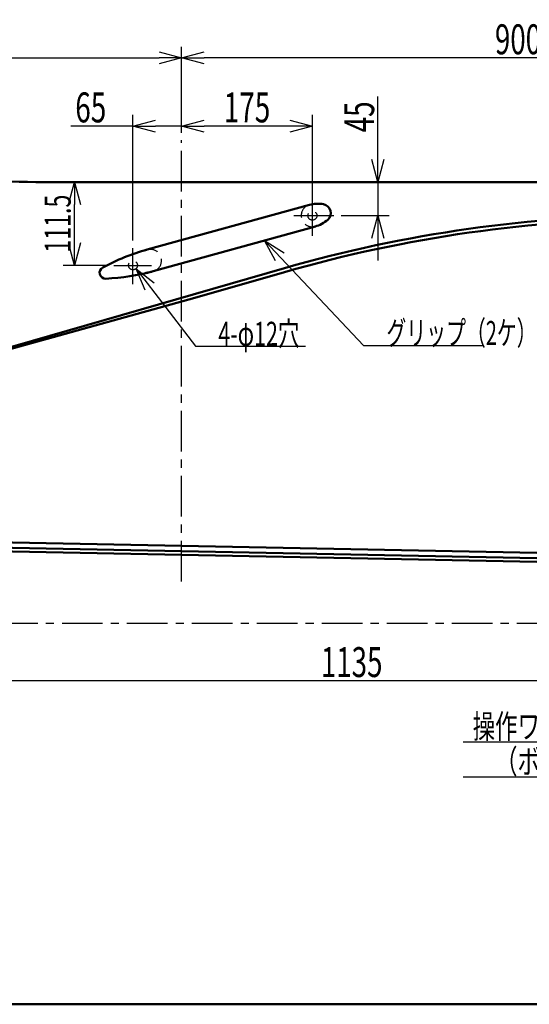
# Model space of a CAD drawing. Units: millimetres. Extents: x -3950 to 0, y 0 to 2610.
# Drawn here: x -3206 to -2524, y 0 to 1317 of the extents above; entities that cross this region are included whole.
import ezdxf

# ---------------------------------------------------------------- set-up
doc = ezdxf.new("R2010")
doc.units = ezdxf.units.MM
doc.header["$LTSCALE"] = 1.71063
doc.linetypes.add('CENTER', pattern=[50.8, 31.75, -6.35, 6.35, -6.35])
doc.linetypes.add('DASHED', pattern=[19.05, 12.7, -6.35])
doc.layers.add('NoLayerName_001', color=7, linetype='Continuous')
doc.styles.get("Standard").update_dxf_attribs({"font": 'txt', "bigfont": 'extfont2'})
doc.dimstyles.get("Standard").update_dxf_attribs({"dimtxt": 2.5, "dimasz": 2.5, "dimexe": 1.25, "dimexo": 0.625, "dimtad": 1, "dimzin": 0, "dimdsep": 46, "dimtxsty": 'Standard', "dimcen": 2.5, "dimadec": 0, "dimazin": 0, "dimtfac": 0.75, "dimtmove": 0, "dimatfit": 3, "dimfxl": 1, "dimarcsym": 0})

# ---------------------------------------------------------------- blocks, each defined once
blk = doc.blocks.new('_OPEN30')
at = {"color": 0, "linetype": 'ByBlock', "lineweight": -2}
for p, q in [((-1, 0.267949), (0, 0)), ((0, 0), (-1, -0.267949)), ((0, 0), (-1, 0))]:
    blk.add_line(p, q, dxfattribs=at)
blk = doc.blocks.new('*D17')
at = {"layer": 'Defpoints', "color": 0}
for p in [(-2989, 1265.8), (-2989, 1155.8), (-3689, 1079.9)]:
    blk.add_point(p, dxfattribs=at)
at = {"layer": 'NoLayerName_001', "color": 0, "linetype": 'Continuous', "lineweight": 25}
for p, q in [((-3689, 1089.9), (-3689, 1280.8)), ((-2989, 1165.8), (-2989, 1280.8)), ((-3659, 1265.8), (-3019, 1265.8))]:
    blk.add_line(p, q, dxfattribs=at)
at = {"layer": 'NoLayerName_001', "color": 0, "lineweight": 25, "xscale": 30, "yscale": 30, "zscale": 30, "rotation": 180}
blk.add_blockref('_OPEN30', (-3689, 1265.8), dxfattribs=at)
at = {"layer": 'NoLayerName_001', "color": 0, "lineweight": 25, "xscale": 30, "yscale": 30, "zscale": 30}
blk.add_blockref('_OPEN30', (-2989, 1265.8), dxfattribs=at)
at = {"layer": 'NoLayerName_001', "color": 0, "lineweight": 50, "insert": (-3339, 1290.8), "char_height": 40, "attachment_point": 5}
blk.add_mtext('\\W0.6786;700', dxfattribs=at)
blk = doc.blocks.new('*D18')
at = {"layer": 'Defpoints', "color": 0}
for p in [(-2989, 1265.8), (-2989, 1155.8), (-2089, 1079.9)]:
    blk.add_point(p, dxfattribs=at)
at = {"layer": 'NoLayerName_001', "color": 0, "linetype": 'Continuous', "lineweight": 25}
for p, q in [((-2989, 1165.8), (-2989, 1280.8)), ((-2089, 1089.9), (-2089, 1280.8)), ((-2119, 1265.8), (-2959, 1265.8))]:
    blk.add_line(p, q, dxfattribs=at)
at = {"layer": 'NoLayerName_001', "color": 0, "lineweight": 25, "xscale": 30, "yscale": 30, "zscale": 30, "rotation": 180}
blk.add_blockref('_OPEN30', (-2989, 1265.8), dxfattribs=at)
at = {"layer": 'NoLayerName_001', "color": 0, "lineweight": 25, "xscale": 30, "yscale": 30, "zscale": 30}
blk.add_blockref('_OPEN30', (-2089, 1265.8), dxfattribs=at)
at = {"layer": 'NoLayerName_001', "color": 0, "lineweight": 50, "insert": (-2539, 1290.8), "char_height": 40, "attachment_point": 5}
blk.add_mtext('\\W0.6786;900', dxfattribs=at)
blk = doc.blocks.new('*D19')
at = {"layer": 'Defpoints', "color": 0}
for p in [(-3054, 1174.7), (-2989, 1155.8), (-3054, 1011.6)]:
    blk.add_point(p, dxfattribs=at)
at = {"layer": 'NoLayerName_001', "color": 0, "linetype": 'Continuous', "lineweight": 25}
for p, q in [((-3054, 1021.6), (-3054, 1189.7)), ((-2989, 1165.8), (-2989, 1189.7)), ((-3054, 1174.7), (-3137, 1174.7)), ((-2989, 1174.7), (-3024, 1174.7))]:
    blk.add_line(p, q, dxfattribs=at)
at = {"layer": 'NoLayerName_001', "color": 0, "lineweight": 25, "xscale": 30, "yscale": 30, "zscale": 30, "rotation": 180}
blk.add_blockref('_OPEN30', (-3054, 1174.7), dxfattribs=at)
at = {"layer": 'NoLayerName_001', "color": 0, "lineweight": 50, "insert": (-3110.5, 1199.7), "char_height": 40, "attachment_point": 5}
blk.add_mtext('\\W0.6844;65', dxfattribs=at)
blk = doc.blocks.new('_NONE')
blk = doc.blocks.new('*D20')
at = {"layer": 'Defpoints', "color": 0}
for p in [(-2989, 1174.7), (-2989, 1155.8), (-2814, 1070.3)]:
    blk.add_point(p, dxfattribs=at)
at = {"layer": 'NoLayerName_001', "color": 0, "linetype": 'Continuous', "lineweight": 25}
for p, q in [((-2989, 1165.8), (-2989, 1189.7)), ((-2814, 1080.3), (-2814, 1189.7)), ((-2844, 1174.7), (-2959, 1174.7))]:
    blk.add_line(p, q, dxfattribs=at)
at = {"layer": 'NoLayerName_001', "color": 0, "lineweight": 25, "xscale": 30, "yscale": 30, "zscale": 30, "rotation": 180}
blk.add_blockref('_OPEN30', (-2989, 1174.7), dxfattribs=at)
at = {"layer": 'NoLayerName_001', "color": 0, "lineweight": 25, "xscale": 30, "yscale": 30, "zscale": 30}
blk.add_blockref('_OPEN30', (-2814, 1174.7), dxfattribs=at)
at = {"layer": 'NoLayerName_001', "color": 0, "lineweight": 50, "insert": (-2901.5, 1199.7), "char_height": 40, "attachment_point": 5}
blk.add_mtext('\\W0.6844;175', dxfattribs=at)
blk = doc.blocks.new('*D21')
at = {"layer": 'Defpoints', "color": 0}
for p in [(-3184, 1099.9), (-2785.5, 1054.9), (-2726.4, 1054.9)]:
    blk.add_point(p, dxfattribs=at)
at = {"layer": 'NoLayerName_001', "color": 0, "linetype": 'Continuous', "lineweight": 25}
for p, q in [((-2726.4, 1099.9), (-2726.4, 1214.1)), ((-2726.4, 1129.9), (-2726.4, 1159.9)), ((-2726.4, 1099.9), (-2726.4, 1054.9)), ((-2775.5, 1054.9), (-2711.4, 1054.9)), ((-2726.4, 1024.9), (-2726.4, 994.9))]:
    blk.add_line(p, q, dxfattribs=at)
at = {"layer": 'NoLayerName_001', "color": 0, "lineweight": 25, "xscale": 30, "yscale": 30, "zscale": 30}
for p, rotation in [((-2726.4, 1099.9), 270), ((-2726.4, 1054.9), 90)]:
    blk.add_blockref('_OPEN30', p, dxfattribs=dict(at, rotation=rotation))
at = {"layer": 'NoLayerName_001', "color": 0, "lineweight": 50, "insert": (-2751.4, 1187), "char_height": 40, "attachment_point": 5, "rotation": 90}
blk.add_mtext('\\W0.6828;45', dxfattribs=at)
blk = doc.blocks.new('*D22')
at = {"layer": 'Defpoints', "color": 0}
for p in [(-3184, 1099.9), (-3132.3, 1099.9), (-3079.5, 988.4)]:
    blk.add_point(p, dxfattribs=at)
at = {"layer": 'NoLayerName_001', "color": 0, "linetype": 'Continuous', "lineweight": 25}
for p, q in [((-3132.3, 1018.4), (-3132.3, 1069.9)), ((-3089.5, 988.4), (-3147.3, 988.4))]:
    blk.add_line(p, q, dxfattribs=at)
at = {"layer": 'NoLayerName_001', "color": 0, "lineweight": 25, "xscale": 30, "yscale": 30, "zscale": 30}
for p, rotation in [((-3132.3, 1099.9), 90), ((-3132.3, 988.4), 270)]:
    blk.add_blockref('_OPEN30', p, dxfattribs=dict(at, rotation=rotation))
at = {"layer": 'NoLayerName_001', "color": 0, "lineweight": 50, "insert": (-3154.8, 1044.2), "char_height": 35, "attachment_point": 5, "rotation": 90}
blk.add_mtext('\\W0.6511;111.5', dxfattribs=at)
blk = doc.blocks.new('*D40')
at = {"layer": 'Defpoints', "color": 0}
for p in [(-3329, 619.9), (-2194, 599.9), (-3329, 432.8)]:
    blk.add_point(p, dxfattribs=at)
at = {"layer": 'NoLayerName_001', "color": 0, "linetype": 'Continuous', "lineweight": 25}
for p, q in [((-3329, 609.9), (-3329, 417.8)), ((-2194, 589.9), (-2194, 417.8)), ((-2224, 432.8), (-3299, 432.8))]:
    blk.add_line(p, q, dxfattribs=at)
at = {"layer": 'NoLayerName_001', "color": 0, "lineweight": 25, "xscale": 30, "yscale": 30, "zscale": 30}
for p, rotation in [((-3329, 432.8), 180), ((-2194, 432.8), 360)]:
    blk.add_blockref('_OPEN30', p, dxfattribs=dict(at, rotation=rotation))
at = {"layer": 'NoLayerName_001', "color": 0, "lineweight": 50, "insert": (-2761.5, 457.8), "char_height": 40, "attachment_point": 5}
blk.add_mtext('\\W0.6800;1135', dxfattribs=at)
blk = doc.blocks.new('DIM_0002')
at = {"color": 7, "linetype": 'Continuous', "lineweight": 25}
for points in [[(384.3, 251.2), (289.3, 47), (0, 47)], [(364.4, 227.4), (384.3, 251.2), (379, 220.6)], [(289.3, 47), (289.3, 0), (0, 0)]]:
    blk.add_lwpolyline(points, dxfattribs=at)
at = {"color": 7, "linetype": 'Continuous', "lineweight": 50, "width": 0.687346}
for s, p in [('操作ワイヤー用ホース', (12.7, 52)), ('\u3000（ボタン部へ接続）', (12.7, 5))]:
    blk.add_text(s, height=32, dxfattribs=at).set_placement(p)

msp = doc.modelspace()

# ---------------------------------------------------------------- linework, layer by layer
at = {"layer": 'NoLayerName_001', "color": 7, "linetype": 'CENTER', "lineweight": 25}
for p, q in [((-2989.002, 565.674), (-2989.002, 1155.789)), ((-2814.002, 1027.746), (-2814.002, 1081.248)), ((-2838.659, 1054.91), (-2785.475, 1054.91)), ((-3054.002, 963.355), (-3054.002, 1011.551)), ((-3079.502, 988.41), (-3029.205, 988.41)), ((-3322.712, 509.91), (-935.297, 509.91))]:
    msp.add_line(p, q, dxfattribs=at)
at = {"layer": 'NoLayerName_001', "color": 7, "linetype": 'DASHED', "lineweight": 25}
msp.add_line((-3184.002, 1099.91), (-3658.445, 1099.91), dxfattribs=at)
at = {"layer": 'NoLayerName_001', "color": 7, "linetype": 'Continuous', "lineweight": 50}
for p, q in [((-3184.002, 1099.91), (-2108.579, 1099.91)), ((-3034.887, 1009.521), (-2817.992, 1069.37)), ((-3026.907, 980.602), (-2810.012, 1040.45)), ((-2851.279, 984.626), (-3422.46, 819.91)), ((-2851.251, 979.431), (-2971.339, 944.8)), ((-3422.46, 819.91), (-2971.339, 944.8)), ((-3266.87, 611.69), (-2360.173, 593.912)), ((-2360.57, 600.921), (-3266.733, 618.689)), ((-3242.993, 606.221), (-2350.527, 588.722)), ((-3950, 0), (0, 0))]:
    msp.add_line(p, q, dxfattribs=at)
at = {"layer": 'NoLayerName_001', "color": 7, "linetype": 'DASHED', "lineweight": 25}
for centre in [(-2814.002, 1054.91), (-3054.002, 988.41)]:
    msp.add_circle(centre, 6, dxfattribs=at)
at = {"layer": 'NoLayerName_001', "color": 7, "linetype": 'Continuous', "lineweight": 50}
for centre, radius, start, end in [((-3184.002, 2099.91), 1000, 259.737854, 270), ((-2806.983, 1030.916), 40, 78.647029, 106.307479), ((-2801.471, 1058.368), 12, 312.204912, 78.647029), ((-2353.908, -740.09), 1795, 90, 106.08643), ((-2352.495, -750.09), 1800, 90, 106.08643), ((-2820.281, 1079.109), 40, 284.544462, 312.204912), ((-2953.574, 720.751), 300, 105.74212, 118.000789), ((-2953.574, 720.751), 300, 105.74212, 106.165657), ((-3090.663, 978.57), 8, 118.000789, 272.851151), ((-3105.188, 1270.209), 300, 272.851151, 285.10982), ((-3105.188, 1270.209), 300, 281.411737, 285.109821)]:
    msp.add_arc(centre, radius, start, end, dxfattribs=at)
at = {"layer": 'NoLayerName_001', "color": 7, "linetype": 'DASHED', "lineweight": 25}
for centre, start, end in [((-2814.002, 1054.91), 106.307479, 284.544462), ((-2814.002, 1054.91), 284.544462, 285.487166), ((-3030.833, 994.83), 285.171016, 105.803316)]:
    msp.add_arc(centre, 15, start, end, dxfattribs=at)

# ---------------------------------------------------------------- block references
at = {"layer": 'NoLayerName_001', "color": 7, "linetype": 'Continuous', "lineweight": 25}
msp.add_blockref('DIM_0002', (-2612.337, 303.802), dxfattribs=at)

# ---------------------------------------------------------------- texts
at = {"layer": 'NoLayerName_001', "color": 7, "linetype": 'Continuous', "lineweight": 50, "char_height": 32, "attachment_point": 7, "line_spacing_factor": 0.7875}
for s, insert in [('\\A1;\\W0.6593;4-φ12穴', (-2939.891, 880.936)), ('\\A1;\\W0.6092;グリップ（2ケ）', (-2714.998, 882.02))]:
    msp.add_mtext(s, dxfattribs=dict(at, insert=insert))

# ---------------------------------------------------------------- dimensions: what is measured, and where the dimension line sits
at = {"layer": 'NoLayerName_001', "color": 7, "linetype": 'Continuous', "lineweight": 50}
dim = msp.add_linear_dim(base=(-2989.002, 1265.769), p1=(-3689.002, 1079.91), p2=(-2989.002, 1155.789), text='\\W0.6786;<>', dimstyle='Standard', override={"dimtxt": 40, "dimasz": 30, "dimexe": 15, "dimexo": 10, "dimgap": 5, "dimzin": 8, "dimblk": 'OPEN30', "dimclrd": 0, "dimclre": 0, "dimclrt": 0, "dimtp": 0, "dimtm": 0, "dimlwd": 25, "dimlwe": 25}, dxfattribs=at)
dim.commit()
dim.dimension.update_dxf_attribs({"geometry": '*D17', "text_midpoint": (-3339.002, 1265.769), "dimtype": 160})
for base, p1, p2, angle, text, override, picture, middle in [((-2989.002, 1265.769), (-2089.002, 1079.91), (-2989.002, 1155.789), 180, '\\W0.6786;<>', {"dimtxt": 40, "dimasz": 30, "dimexe": 15, "dimexo": 10, "dimgap": 5, "dimzin": 8, "dimblk": 'OPEN30', "dimclrd": 0, "dimclre": 0, "dimclrt": 0, "dimtp": 0, "dimtm": 0, "dimlwd": 25, "dimlwe": 25}, '*D18', (-2539.002, 1265.769)), ((-3054.002, 1174.68), (-2989.002, 1155.789), (-3054.002, 1011.551), 180, '\\W0.6844;<>', {"dimtxt": 40, "dimasz": 30, "dimexe": 15, "dimexo": 10, "dimgap": 5, "dimzin": 8, "dimblk1": 'NONE', "dimblk2": 'OPEN30', "dimsah": 1, "dimclrd": 0, "dimclre": 0, "dimclrt": 0, "dimtp": 0, "dimtm": 0, "dimlwd": 25, "dimlwe": 25}, '*D19', (-3110.512, 1174.68)), ((-2989.002, 1174.68), (-2814.002, 1070.295), (-2989.002, 1155.789), 180, '\\W0.6844;<>', {"dimtxt": 40, "dimasz": 30, "dimexe": 15, "dimexo": 10, "dimgap": 5, "dimzin": 8, "dimblk": 'OPEN30', "dimclrd": 0, "dimclre": 0, "dimclrt": 0, "dimtp": 0, "dimtm": 0, "dimlwd": 25, "dimlwe": 25}, '*D20', (-2901.502, 1174.68)), ((-2726.41, 1054.91), (-3184.002, 1099.91), (-2785.475, 1054.91), 270, '\\W0.6828;<>', {"dimtxt": 40, "dimasz": 30, "dimexe": 15, "dimexo": 10, "dimgap": 5, "dimzin": 8, "dimblk": 'OPEN30', "dimse1": 1, "dimclrd": 0, "dimclre": 0, "dimclrt": 0, "dimtp": 0, "dimtm": 0, "dimlwd": 25, "dimlwe": 25}, '*D21', (-2726.41, 1187.02)), ((-3132.306, 1099.91), (-3079.502, 988.41), (-3184.002, 1099.91), 90, '\\W0.6511;<>', {"dimtxt": 35, "dimasz": 30, "dimexe": 15, "dimexo": 10, "dimgap": 5, "dimzin": 8, "dimblk": 'OPEN30', "dimse2": 1, "dimclrd": 0, "dimclre": 0, "dimclrt": 0, "dimtp": 0, "dimtm": 0, "dimlwd": 25, "dimlwe": 25}, '*D22', (-3132.306, 1044.16)), ((-3329.002, 432.789), (-2194.002, 599.91), (-3329.002, 619.91), 180, '\\W0.6800;<>', {"dimtxt": 40, "dimasz": 30, "dimexe": 15, "dimexo": 10, "dimgap": 5, "dimzin": 8, "dimblk": 'OPEN30', "dimclrd": 0, "dimclre": 0, "dimclrt": 0, "dimtp": 0, "dimtm": 0, "dimlwd": 25, "dimlwe": 25}, '*D40', (-2761.502, 432.789))]:
    dim = msp.add_linear_dim(base=base, p1=p1, p2=p2, angle=angle, text=text, dimstyle='Standard', override=override, dxfattribs=at)
    dim.commit()
    dim.dimension.update_dxf_attribs({"geometry": picture, "text_midpoint": middle, "dimtype": 160})

# ---------------------------------------------------------------- leaders
at = {"layer": 'NoLayerName_001', "color": 7, "linetype": 'Continuous', "lineweight": 25, "annotation_type": 0, "has_hookline": 1, "hookline_direction": 0}
for points, text_width in [([(-2878.16, 1021.646), (-2745.623, 881.395), (-2715.623, 881.395)], 129.963), ([(-3049.955, 983.981), (-2970.516, 880.311), (-2940.516, 880.311)], 116.539)]:
    msp.add_leader(points, dimstyle='Standard', override={"dimtxt": 32, "dimasz": 30, "dimldrblk": 'OPEN30'}, dxfattribs=dict(at, text_width=text_width))

doc.saveas('drawing.dxf')
